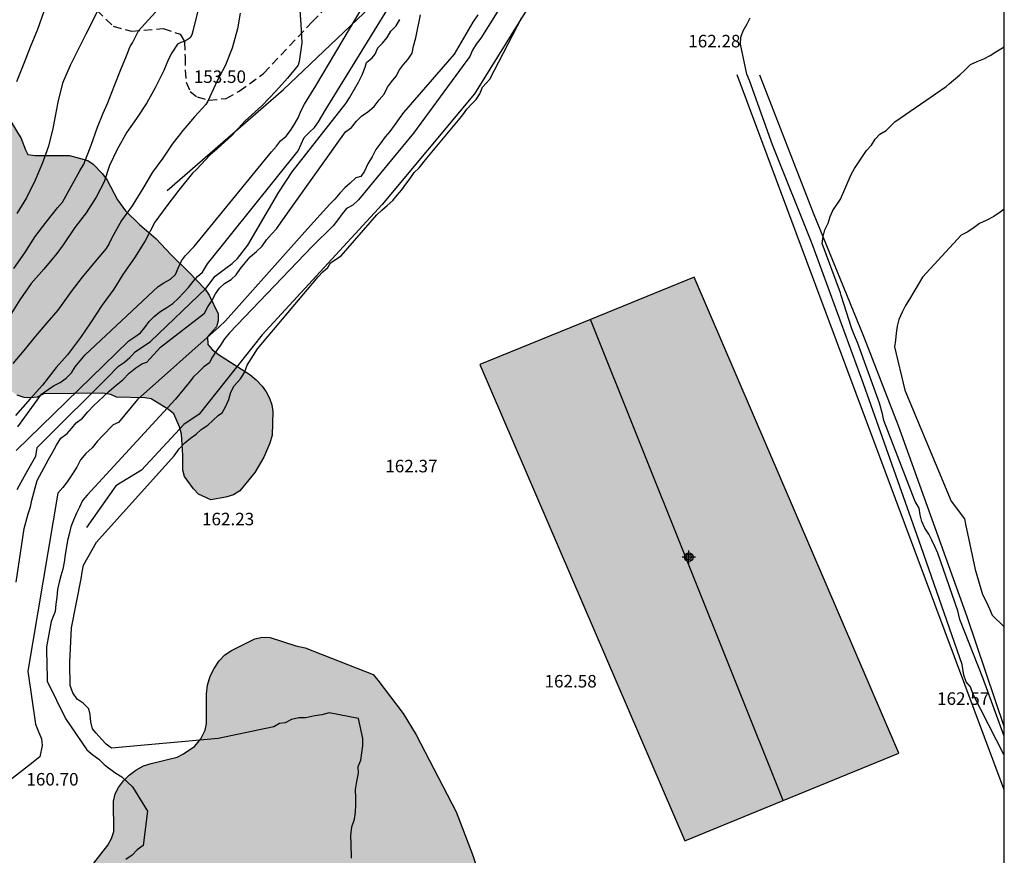
# Model space of a CAD drawing. Units: metres. Extents: x 578194 to 578546, y 4790290 to 4790540.
# Drawn here: x 578485 to 578544, y 4790402 to 4790452 of the extents above; entities that cross this region are included whole.
import ezdxf

# ---------------------------------------------------------------- set-up
doc = ezdxf.new("R2010")
doc.units = ezdxf.units.M
doc.linetypes.add('TRAZOS_NORMALES', pattern=[0.75, 0.5, -0.25])
for name, color, linetype in [('010106', 9, 'Continuous'), ('020101', 3, 'CABEZA_TALUD'), ('020104', 34, 'Continuous'), ('020107', 3, 'Continuous'), ('020308', 9, 'Continuous'), ('060128', 7, 'TRAZOS_NORMALES'), ('070108', 9, 'VALLA'), ('080108', 9, 'Continuous'), ('100106', 63, 'Continuous'), ('990501', 21, 'Continuous'), ('990504', 63, 'Continuous'), ('C_edificios', 5, 'Continuous')]:
    doc.layers.add(name, color=color, linetype=linetype)
doc.layers.add('020105', color=24, linetype='Continuous', lineweight=30)
doc.layers.add('080111', color=7, linetype='Continuous', lineweight=30)
doc.styles.add('ARIAL', font='ARIAL.TTF', dxfattribs={"height": 1})
doc.linetypes.add('CABEZA_TALUD', pattern='A,0.1,[204,DONOSTI.shx,S=0.15,R=0,X=0,Y=0],0,0.2', length=0.3)
doc.linetypes.add('VALLA', pattern='A,1,[200,DONOSTI.shx,S=0.1,R=0,X=0,Y=0],1', length=2)

# ---------------------------------------------------------------- blocks, each defined once
blk = doc.blocks.new('Centroide')
for points in [[(0.402, 0), (-0.402, 0)], [(0, -0.402), (0, 0.402)]]:
    blk.add_lwpolyline(points)
for radius in [0.256, 0.159]:
    blk.add_circle((0, 0), radius)

msp = doc.modelspace()

# ---------------------------------------------------------------- hatches: boundary and pattern name
at = {"layer": '990501'}
msp.add_hatch(color=256, dxfattribs=at).paths.add_polyline_path([(578525.622, 4790436.194), (578519.428, 4790433.663), (578512.802, 4790430.955), (578525.061, 4790402.455), (578530.947, 4790404.86), (578537.881, 4790407.695)])
at = {"layer": '990504'}
for points in [[(578398.893, 4790491.693), (578391.762, 4790503.678), (578391.748, 4790504.095), (578391.58, 4790504.399), (578390.584, 4790505.657), (578383.017, 4790518.374), (578383.901, 4790518.879), (578385.781, 4790520.095), (578386.941, 4790521.319), (578387.245, 4790521.943), (578387.605, 4790523.463), (578387.605, 4790524.647), (578387.429, 4790525.479), (578387.045, 4790526.271), (578386.485, 4790526.887), (578386.149, 4790527.111), (578384.781, 4790527.639), (578383.541, 4790528.047), (578382.669, 4790528.047), (578382.253, 4790527.895), (578381.933, 4790527.679), (578381.653, 4790527.359), (578381.461, 4790526.935), (578381.421, 4790526.447), (578381.469, 4790525.943), (578381.677, 4790525.479), (578382.253, 4790524.735), (578382.485, 4790524.303), (578382.613, 4790523.791), (578382.581, 4790522.663), (578382.429, 4790522.239), (578382.173, 4790521.911), (578381.853, 4790521.639), (578381.501, 4790521.455), (578381.197, 4790521.432), (578369.902, 4790540.415), (578428.416, 4790540.413), (578428.972, 4790539.613), (578429.66, 4790538.477), (578430.508, 4790537.341), (578431.204, 4790536.613), (578432.324, 4790535.077), (578432.788, 4790534.285), (578433.188, 4790533.357), (578433.276, 4790532.957), (578433.3, 4790531.485), (578433.14, 4790530.477), (578432.932, 4790530.021), (578432.684, 4790529.605), (578431.924, 4790528.51), (578431.332, 4790527.798), (578430.876, 4790527.526), (578430.06, 4790527.27), (578426.476, 4790527.27), (578425.524, 4790527.214), (578425.068, 4790527.078), (578424.86, 4790526.678), (578424.86, 4790526.254), (578424.988, 4790525.446), (578426.116, 4790523.95), (578426.324, 4790523.598), (578426.428, 4790523.158), (578426.38, 4790522.718), (578426.236, 4790522.262), (578426.012, 4790521.814), (578425.724, 4790521.478), (578425.508, 4790521.086), (578425.516, 4790520.662), (578425.636, 4790520.206), (578425.876, 4790519.766), (578426.14, 4790518.942), (578426.052, 4790518.454), (578425.804, 4790518.03), (578424.772, 4790516.558), (578424.788, 4790516.102), (578425.172, 4790515.83), (578425.636, 4790515.774), (578426.14, 4790515.782), (578427.06, 4790515.91), (578427.492, 4790516.038), (578428.868, 4790516.31), (578429.755, 4790516.382), (578430.339, 4790516.342), (578431.323, 4790516.158), (578434.251, 4790514.982), (578436.667, 4790513.83), (578436.803, 4790513.566), (578436.891, 4790513.23), (578436.899, 4790512.814), (578436.811, 4790511.934), (578436.811, 4790511.502), (578436.635, 4790510.03), (578436.355, 4790509.15), (578436.283, 4790508.662), (578436.283, 4790508.158), (578436.331, 4790507.614), (578436.451, 4790507.086), (578436.811, 4790506.134), (578437.363, 4790504.438), (578437.475, 4790504.038), (578437.491, 4790503.606), (578437.403, 4790502.166), (578437.195, 4790501.798), (578436.595, 4790500.982), (578435.923, 4790500.302), (578435.467, 4790500.19), (578434.947, 4790500.19), (578433.979, 4790500.366), (578433.451, 4790500.606), (578431.723, 4790501.55), (578431.307, 4790501.606), (578430.899, 4790501.518), (578430.507, 4790501.31), (578430.163, 4790501.062), (578429.843, 4790500.766), (578429.555, 4790500.43), (578429.211, 4790499.646), (578429.211, 4790499.246), (578429.515, 4790498.878), (578430.315, 4790497.75), (578430.739, 4790497.566), (578431.563, 4790497.478), (578435.443, 4790497.47), (578435.851, 4790497.438), (578436.275, 4790497.278), (578436.715, 4790496.998), (578437.651, 4790496.55), (578438.115, 4790496.542), (578438.579, 4790496.662), (578439.547, 4790496.782), (578439.963, 4790496.734), (578440.371, 4790496.574), (578441.075, 4790495.966), (578441.259, 4790495.614), (578441.203, 4790495.15), (578440.931, 4790494.822), (578439.811, 4790493.958), (578439.819, 4790493.51), (578440.091, 4790493.142), (578440.395, 4790492.87), (578441.091, 4790492.382), (578441.715, 4790491.878), (578442.019, 4790491.486), (578442.211, 4790491.134), (578442.259, 4790490.662), (578442.219, 4790489.822), (578441.963, 4790489.462), (578440.619, 4790488.486), (578438.099, 4790487.399), (578437.763, 4790487.135), (578437.163, 4790486.519), (578436.419, 4790485.407), (578435.563, 4790483.775), (578434.851, 4790481.863), (578434.651, 4790481.519), (578434.155, 4790480.919), (578433.755, 4790480.223), (578433.123, 4790479.391), (578432.819, 4790479.135), (578432.523, 4790478.983), (578432.187, 4790478.687), (578431.595, 4790478.047), (578431.403, 4790477.703), (578431.331, 4790477.335), (578431.347, 4790476.951), (578431.515, 4790476.567), (578431.867, 4790476.191), (578432.211, 4790475.959), (578432.611, 4790475.831), (578433.027, 4790475.799), (578434.402, 4790475.567), (578434.738, 4790475.303), (578435.018, 4790474.983), (578435.626, 4790473.823), (578435.458, 4790473.399), (578435.114, 4790473.079), (578434.57, 4790472.479), (578434.458, 4790472.071), (578434.458, 4790471.711), (578434.186, 4790471.415), (578433.434, 4790469.999), (578432.674, 4790468.967), (578432.626, 4790468.607), (578432.626, 4790467.743), (578432.738, 4790466.927), (578433.05, 4790466.623), (578433.41, 4790466.439), (578433.834, 4790466.375), (578434.218, 4790466.223), (578434.57, 4790466.023), (578434.978, 4790465.919), (578435.418, 4790465.919), (578435.818, 4790466.007), (578436.682, 4790466.071), (578437.602, 4790465.967), (578438.498, 4790465.663), (578438.738, 4790465.295), (578438.682, 4790463.943), (578438.93, 4790463.559), (578439.274, 4790463.231), (578440.01, 4790462.711), (578440.426, 4790462.591), (578440.866, 4790462.607), (578441.298, 4790462.695), (578441.722, 4790462.895), (578442.082, 4790463.199), (578443.01, 4790464.295), (578443.306, 4790464.575), (578443.658, 4790464.823), (578444.018, 4790464.999), (578444.418, 4790465.135), (578444.882, 4790465.199), (578445.37, 4790465.191), (578445.842, 4790465.103), (578446.298, 4790464.911), (578447.17, 4790464.703), (578447.626, 4790464.863), (578448.922, 4790465.999), (578449.282, 4790466.223), (578449.69, 4790466.375), (578450.13, 4790466.439), (578451.874, 4790466.407), (578452.282, 4790466.487), (578452.682, 4790466.655), (578453.474, 4790467.071), (578453.794, 4790467.391), (578454.002, 4790467.767), (578454.114, 4790468.151), (578454.178, 4790468.647), (578454.53, 4790470.031), (578454.77, 4790470.367), (578455.698, 4790471.447), (578456.426, 4790472.207), (578456.658, 4790472.615), (578456.81, 4790473.031), (578456.874, 4790473.487), (578456.81, 4790474.791), (578456.49, 4790476.022), (578456.258, 4790476.35), (578455.97, 4790476.622), (578455.218, 4790477.078), (578454.818, 4790477.134), (578454.362, 4790477.087), (578453.914, 4790476.983), (578453.098, 4790476.695), (578452.698, 4790476.647), (578452.298, 4790476.647), (578451.498, 4790476.831), (578451.138, 4790477.183), (578450.954, 4790477.559), (578450.882, 4790477.991), (578450.882, 4790478.447), (578450.962, 4790479.335), (578451.322, 4790480.182), (578452.618, 4790482.558), (578452.922, 4790482.91), (578453.09, 4790483.302), (578453.114, 4790483.75), (578453.226, 4790484.142), (578453.418, 4790484.55), (578453.65, 4790484.918), (578454.474, 4790485.894), (578455.154, 4790488.534), (578455.722, 4790489.83), (578456.274, 4790490.542), (578456.698, 4790490.774), (578457.162, 4790490.918), (578457.602, 4790490.934), (578458.442, 4790490.782), (578458.762, 4790490.43), (578459.018, 4790489.99), (578459.138, 4790489.47), (578459.154, 4790489.062), (578459.106, 4790488.086), (578458.65, 4790486.342), (578458.602, 4790485.414), (578458.746, 4790484.974), (578458.97, 4790484.574), (578459.682, 4790483.55), (578459.698, 4790481.79), (578459.762, 4790481.358), (578460.01, 4790481.038), (578460.25, 4790480.998), (578460.61, 4790481.006), (578460.962, 4790481.102), (578461.346, 4790481.286), (578462.658, 4790482.014), (578463.058, 4790482.198), (578463.474, 4790482.318), (578463.898, 4790482.326), (578464.314, 4790482.302), (578464.626, 4790482.142), (578465.322, 4790481.71), (578465.642, 4790481.414), (578466.202, 4790480.758), (578466.73, 4790479.894), (578466.906, 4790479.542), (578467.538, 4790477.926), (578467.538, 4790476.102), (578467.65, 4790474.822), (578467.946, 4790474.518), (578468.329, 4790474.51), (578468.705, 4790474.326), (578469.513, 4790474.278), (578470.385, 4790474.158), (578470.577, 4790473.918), (578470.681, 4790473.11), (578471.385, 4790471.934), (578471.521, 4790471.438), (578471.537, 4790469.438), (578471.585, 4790468.614), (578472.057, 4790467.014), (578472.337, 4790465.678), (578472.801, 4790464.982), (578473.425, 4790464.398), (578474.249, 4790464.374), (578474.697, 4790464.254), (578475.081, 4790464.006), (578475.169, 4790463.55), (578475.121, 4790462.758), (578474.969, 4790462.382), (578474.137, 4790461.263), (578473.249, 4790460.263), (578472.873, 4790459.983), (578472.065, 4790459.551), (578471.673, 4790459.423), (578471.329, 4790459.135), (578470.609, 4790458.695), (578469.521, 4790457.943), (578469.297, 4790457.551), (578468.401, 4790456.511), (578468.153, 4790456.127), (578467.305, 4790455.063), (578467.041, 4790454.647), (578466.985, 4790454.215), (578467.001, 4790453.759), (578467.049, 4790453.351), (578467.233, 4790452.951), (578467.809, 4790452.231), (578468.113, 4790451.943), (578468.577, 4790451.823), (578469.097, 4790451.823), (578469.513, 4790451.887), (578473.225, 4790453.111), (578473.689, 4790453.199), (578474.601, 4790453.279), (578475.921, 4790453.287), (578476.129, 4790452.879), (578476.153, 4790452.423), (578476.529, 4790451.055), (578476.537, 4790450.495), (578476.449, 4790449.639), (578476.313, 4790449.231), (578476.121, 4790448.855), (578475.881, 4790448.527), (578475.489, 4790448.207), (578475.073, 4790448.007), (578474.569, 4790447.879), (578472.257, 4790447.767), (578471.897, 4790447.575), (578471.529, 4790447.295), (578470.833, 4790446.623), (578470.545, 4790446.255), (578470.337, 4790445.871), (578470.233, 4790445.479), (578470.257, 4790444.311), (578470.457, 4790443.047), (578470.657, 4790442.551), (578471.545, 4790441.111), (578471.953, 4790441.055), (578472.353, 4790440.935), (578472.793, 4790440.959), (578473.193, 4790441.047), (578473.625, 4790441.295), (578473.921, 4790441.687), (578475.025, 4790444.039), (578475.769, 4790445.239), (578476.121, 4790445.407), (578477.033, 4790445.399), (578477.521, 4790445.335), (578478.009, 4790445.199), (578478.417, 4790445.031), (578478.849, 4790444.983), (578479.329, 4790445.063), (578479.777, 4790445.271), (578481.369, 4790446.191), (578482.161, 4790446.559), (578482.544, 4790446.631), (578482.928, 4790446.631), (578483.344, 4790446.559), (578483.72, 4790446.407), (578484.048, 4790446.183), (578484.728, 4790445.519), (578485.344, 4790444.495), (578485.6, 4790443.807), (578485.744, 4790443.527), (578486.168, 4790443.479), (578488.24, 4790443.479), (578489.336, 4790443.175), (578489.656, 4790442.959), (578490.224, 4790442.383), (578490.488, 4790442.007), (578491.12, 4790440.823), (578491.6, 4790440.159), (578492.424, 4790439.351), (578493.408, 4790438.511), (578494.32, 4790437.527), (578495.408, 4790436.471), (578496.36, 4790435.463), (578496.6, 4790435.111), (578497.136, 4790433.999), (578497.136, 4790433.583), (578497.048, 4790433.215), (578496.496, 4790432.615), (578496.528, 4790432.167), (578496.808, 4790431.847), (578497.16, 4790431.567), (578499.032, 4790430.367), (578499.408, 4790430.055), (578499.768, 4790429.663), (578500.008, 4790429.319), (578500.208, 4790428.943), (578500.352, 4790428.551), (578500.408, 4790428.151), (578500.368, 4790426.735), (578500.24, 4790426.263), (578499.864, 4790425.407), (578499.336, 4790424.495), (578498.432, 4790423.399), (578498.056, 4790423.159), (578497.6, 4790423.023), (578496.704, 4790422.871), (578495.952, 4790423.207), (578495.656, 4790423.519), (578495.128, 4790424.255), (578495.032, 4790424.631), (578495.024, 4790425.527), (578494.952, 4790426.799), (578494.832, 4790427.231), (578494.488, 4790428.015), (578494.176, 4790428.279), (578493.136, 4790428.903), (578492.752, 4790428.975), (578491.064, 4790429.015), (578490.712, 4790429.167), (578490.24, 4790429.247), (578486.712, 4790429.199), (578486.312, 4790429.007), (578485.904, 4790428.959), (578485.528, 4790428.983), (578485.104, 4790429.119), (578484.448, 4790429.623), (578484.208, 4790430.007), (578483.816, 4790430.151), (578483.344, 4790430.175), (578482.488, 4790430.015), (578482.176, 4790429.679), (578482.096, 4790429.167), (578482.096, 4790428.727), (578482.296, 4790426.831), (578482.128, 4790425.967), (578481.152, 4790424.231), (578480.824, 4790423.831), (578480.104, 4790423.151), (578479.72, 4790422.919), (578479.32, 4790422.768), (578478.872, 4790422.68), (578478.344, 4790422.68), (578477.328, 4790422.832), (578476.872, 4790423.064), (578474.536, 4790424.544), (578474.064, 4790424.56), (578473.216, 4790424.264), (578473.056, 4790423.856), (578473.144, 4790423.408), (578474.12, 4790422.64), (578474.544, 4790422.424), (578475.72, 4790421.64), (578475.72, 4790421.192), (578475.48, 4790420.752), (578475.152, 4790420.432), (578474.76, 4790420.136), (578473.632, 4790419.384), (578473.232, 4790419.248), (578472.008, 4790418.984), (578471.096, 4790418.888), (578470.712, 4790418.752), (578470.24, 4790418.72), (578469.36, 4790418.664), (578468.424, 4790418.928), (578468.08, 4790419.216), (578467.152, 4790420.128), (578466.936, 4790420.48), (578466.912, 4790421.8), (578466.624, 4790422.12), (578466.408, 4790422.528), (578466.28, 4790422.976), (578466.216, 4790423.44), (578466.208, 4790423.92), (578466.12, 4790424.304), (578465.872, 4790424.624), (578464.849, 4790425.48), (578464.609, 4790425.864), (578464.801, 4790426.224), (578465.881, 4790427.192), (578466.497, 4790427.88), (578466.681, 4790428.312), (578466.753, 4790429.184), (578466.577, 4790430.2), (578466.297, 4790430.68), (578465.969, 4790431.096), (578465.553, 4790431.464), (578465.129, 4790431.688), (578464.633, 4790431.76), (578464.129, 4790431.76), (578463.601, 4790431.704), (578463.073, 4790431.576), (578462.097, 4790431.256), (578461.593, 4790431.144), (578461.105, 4790431.128), (578459.625, 4790431.192), (578459.153, 4790431.352), (578458.753, 4790431.584), (578458.457, 4790431.88), (578458.241, 4790432.352), (578458.249, 4790433.32), (578458.425, 4790433.768), (578458.705, 4790434.136), (578459.385, 4790434.88), (578459.825, 4790435.168), (578460.337, 4790435.368), (578460.881, 4790435.432), (578461.433, 4790435.432), (578462.001, 4790435.376), (578462.569, 4790435.24), (578464.081, 4790434.735), (578464.513, 4790434.711), (578465.353, 4790434.799), (578466.097, 4790435.159), (578466.393, 4790435.439), (578466.609, 4790435.799), (578466.681, 4790436.191), (578466.673, 4790436.591), (578466.569, 4790436.967), (578466.065, 4790437.839), (578465.265, 4790439.471), (578465.057, 4790439.671), (578464.409, 4790440.039), (578464.161, 4790440.343), (578464.097, 4790440.727), (578464.097, 4790441.199), (578464.017, 4790441.991), (578463.865, 4790442.343), (578463.401, 4790443.111), (578463.233, 4790443.479), (578462.993, 4790443.815), (578462.993, 4790444.631), (578462.945, 4790444.975), (578462.201, 4790446.471), (578461.961, 4790447.367), (578461.825, 4790447.663), (578461.649, 4790447.943), (578461.369, 4790448.263), (578460.737, 4790448.799), (578460.409, 4790449.143), (578459.953, 4790449.847), (578459.809, 4790450.247), (578459.769, 4790450.647), (578459.769, 4790452.287), (578459.633, 4790452.735), (578459.393, 4790453.127), (578459.249, 4790453.559), (578459.273, 4790456.695), (578459.193, 4790457.087), (578458.873, 4790457.911), (578458.361, 4790458.671), (578457.617, 4790459.263), (578457.209, 4790459.495), (578456.778, 4790459.607), (578456.29, 4790459.607), (578455.314, 4790459.527), (578453.674, 4790458.943), (578453.234, 4790458.695), (578452.858, 4790458.367), (578452.562, 4790457.943), (578452.37, 4790457.471), (578452.314, 4790457.071), (578452.362, 4790456.167), (578452.522, 4790455.743), (578452.794, 4790455.383), (578453.13, 4790455.095), (578453.473, 4790454.855), (578455.513, 4790453.695), (578456.289, 4790453.087), (578456.593, 4790452.751), (578456.777, 4790452.407), (578456.801, 4790451.903), (578456.769, 4790451.511), (578456.593, 4790451.103), (578456.113, 4790450.351), (578455.505, 4790449.735), (578455.337, 4790449.279), (578455.345, 4790448.855), (578455.521, 4790448.439), (578456.425, 4790447.407), (578457.305, 4790446.615), (578457.641, 4790446.447), (578458.121, 4790446.335), (578459.385, 4790446.135), (578460.209, 4790445.895), (578460.617, 4790445.623), (578460.865, 4790445.247), (578460.977, 4790444.879), (578461.025, 4790444.455), (578461.033, 4790443.951), (578460.969, 4790442.943), (578460.809, 4790442.551), (578460.545, 4790442.191), (578460.225, 4790441.927), (578459.817, 4790441.759), (578459.353, 4790441.647), (578458.817, 4790441.583), (578458.321, 4790441.583), (578457.889, 4790441.671), (578457.521, 4790441.879), (578457.177, 4790442.175), (578456.953, 4790442.535), (578456.529, 4790443.711), (578456.273, 4790444.079), (578455.649, 4790444.775), (578454.577, 4790446.239), (578453.833, 4790446.967), (578452.913, 4790447.783), (578451.849, 4790448.487), (578449.657, 4790449.439), (578448.714, 4790449.807), (578447.762, 4790449.983), (578445.866, 4790449.975), (578445.418, 4790449.863), (578445.226, 4790449.487), (578445.21, 4790448.624), (578445.274, 4790448.16), (578445.562, 4790447.736), (578445.954, 4790447.44), (578446.418, 4790447.168), (578447.721, 4790446.56), (578450.889, 4790445.351), (578451.945, 4790444.759), (578452.705, 4790444.047), (578453.489, 4790442.743), (578453.889, 4790441.432), (578454.161, 4790440.728), (578454.249, 4790440.336), (578454.249, 4790438.592), (578454.465, 4790437.888), (578454.465, 4790437.528), (578454.385, 4790437.136), (578454.169, 4790436.808), (578453.785, 4790436.568), (578453.353, 4790436.544), (578452.057, 4790436.648), (578451.225, 4790437.032), (578450.121, 4790437.76), (578449.801, 4790438.128), (578448.945, 4790439.408), (578448.665, 4790439.76), (578447.121, 4790441.104), (578444.873, 4790443.44), (578444.114, 4790443.872), (578443.722, 4790444.048), (578442.842, 4790444.296), (578441.09, 4790444.304), (578440.634, 4790444.392), (578440.202, 4790444.576), (578439.81, 4790444.8), (578439.538, 4790445.112), (578439.146, 4790445.928), (578439.05, 4790446.344), (578439.05, 4790446.752), (578439.266, 4790447.936), (578439.314, 4790449.424), (578439.426, 4790449.952), (578439.482, 4790450.488), (578439.386, 4790451.896), (578439.114, 4790452.24), (578438.77, 4790452.456), (578437.978, 4790452.824), (578437.602, 4790452.944), (578437.162, 4790452.96), (578436.362, 4790452.832), (578434.642, 4790451.888), (578434.362, 4790451.8), (578434.01, 4790451.752), (578433.258, 4790451.744), (578432.826, 4790451.784), (578431.994, 4790452.104), (578431.594, 4790452.176), (578431.154, 4790452.136), (578429.578, 4790451.64), (578429.066, 4790451.64), (578428.53, 4790451.696), (578428.034, 4790451.856), (578427.618, 4790452.128), (578427.306, 4790452.424), (578427.018, 4790452.8), (578426.762, 4790453.248), (578426.562, 4790453.776), (578426.33, 4790454.744), (578426.234, 4790456.024), (578426.186, 4790457.472), (578425.994, 4790458.552), (578425.498, 4790459.96), (578425.202, 4790460.36), (578424.858, 4790460.632), (578424.474, 4790460.752), (578421.347, 4790460.744), (578419.939, 4790460.84), (578418.571, 4790461.36), (578418.091, 4790461.64), (578417.747, 4790462.016), (578417.659, 4790462.48), (578417.747, 4790464.072), (578417.891, 4790464.44), (578418.187, 4790464.952), (578418.531, 4790465.368), (578418.883, 4790465.696), (578419.931, 4790466.568), (578421.659, 4790467.359), (578421.899, 4790467.591), (578422.443, 4790468.263), (578422.643, 4790468.631), (578422.771, 4790468.975), (578422.867, 4790470.663), (578422.891, 4790471.903), (578423.091, 4790473.143), (578423.091, 4790473.543), (578422.843, 4790474.335), (578422.523, 4790474.575), (578422.139, 4790474.767), (578421.667, 4790474.951), (578421.275, 4790475.047), (578419.603, 4790475.071), (578418.203, 4790475.287), (578416.843, 4790475.663), (578415.491, 4790476.263), (578414.611, 4790476.527), (578412.827, 4790476.959), (578411.931, 4790476.975), (578411.507, 4790476.775), (578411.203, 4790476.495), (578411.339, 4790476.159), (578412.067, 4790475.719), (578413.603, 4790474.967), (578413.979, 4790474.647), (578414.603, 4790474.047), (578414.691, 4790473.703), (578414.579, 4790473.311), (578414.275, 4790473.007), (578413.835, 4790472.751), (578413.435, 4790472.704), (578411.643, 4790472.728), (578410.883, 4790472.416), (578410.475, 4790472.44), (578410.318, 4790472.494), (578406.347, 4790479.166), (578406.315, 4790480.567), (578406.027, 4790480.943), (578404.811, 4790482.175), (578404.418, 4790482.409), (578402.354, 4790485.876), (578402.34, 4790488.495), (578402.628, 4790489.415), (578402.804, 4790489.807), (578403.172, 4790490.335), (578403.684, 4790490.823), (578403.964, 4790491.159), (578405.18, 4790492.135), (578406.116, 4790493.055), (578406.852, 4790493.623), (578407.884, 4790494.223), (578409.18, 4790494.903), (578409.492, 4790495.151), (578409.732, 4790495.447), (578410.22, 4790496.279), (578410.58, 4790497.127), (578410.588, 4790497.919), (578410.348, 4790499.143), (578409.276, 4790500.575), (578408.748, 4790501.447), (578408.06, 4790502.623), (578407.116, 4790504.551), (578406.716, 4790504.807), (578405.516, 4790505.439), (578405.036, 4790505.567), (578403.756, 4790505.535), (578403.3, 4790505.431), (578401.828, 4790504.943), (578400.908, 4790504.551), (578400.548, 4790504.351), (578400.22, 4790504.095), (578399.62, 4790503.503), (578399.412, 4790503.151), (578399.348, 4790502.791), (578399.348, 4790502.463), (578399.412, 4790502.111), (578399.572, 4790501.815), (578400.012, 4790501.207), (578400.404, 4790501.015), (578400.82, 4790500.735), (578401.836, 4790499.191), (578401.86, 4790498.751), (578401.804, 4790498.239), (578401.644, 4790497.759), (578401.38, 4790497.343), (578401.052, 4790497.015), (578400.684, 4790496.743), (578400.308, 4790496.559), (578399.916, 4790496.479), (578399.396, 4790496.447), (578398.964, 4790496.279), (578398.116, 4790495.399), (578398.044, 4790495.007), (578398.044, 4790494.591), (578398.108, 4790494.183), (578398.396, 4790493.863), (578398.62, 4790493.527), (578398.788, 4790493.151), (578398.98, 4790492.287)], [(578496.311, 4790354.572), (578493.677, 4790355.015), (578492.555, 4790355.129), (578491.411, 4790355.197), (578489.735, 4790355.197), (578489.315, 4790355.149), (578488.889, 4790354.981), (578488.473, 4790354.655), (578488.229, 4790354.301), (578487.687, 4790353.265), (578487.103, 4790352.339), (578486.569, 4790351.583), (578486.381, 4790351.439), (578485.975, 4790351.283), (578485.759, 4790351.269), (578485.119, 4790351.329), (578484.749, 4790351.535), (578483.033, 4790353.061), (578482.162, 4790354.185), (578481.334, 4790355.059), (578480.06, 4790356.073), (578479.152, 4790357.305), (578477.306, 4790359.517), (578477.012, 4790360.119), (578476.97, 4790360.327), (578476.988, 4790360.811), (578477.114, 4790360.971), (578477.362, 4790361.089), (578477.766, 4790361.163), (578482.784, 4790361.183), (578483.788, 4790361.289), (578484.952, 4790361.533), (578486.316, 4790361.689), (578486.802, 4790361.831), (578487.262, 4790362.063), (578487.578, 4790362.399), (578488.072, 4790363.403), (578488.166, 4790363.919), (578488.166, 4790366.475), (578488.002, 4790367.423), (578487.578, 4790367.737), (578486.61, 4790368.161), (578485.534, 4790368.695), (578485.238, 4790369.063), (578485.182, 4790369.289), (578485.188, 4790369.515), (578485.254, 4790370.621), (578485.714, 4790372.633), (578486.014, 4790373.723), (578486.732, 4790375.961), (578486.862, 4790376.163), (578487.304, 4790376.669), (578488.32, 4790377.249), (578488.57, 4790377.247), (578488.778, 4790377.159), (578488.956, 4790376.971), (578489.586, 4790375.829), (578489.86, 4790374.709), (578490.654, 4790372.689), (578490.924, 4790372.231), (578491.068, 4790372.065), (578491.742, 4790371.519), (578492.176, 4790371.319), (578492.73, 4790371.309), (578493.43, 4790371.533), (578493.84, 4790371.787), (578494.008, 4790371.951), (578495.364, 4790374.101), (578496.726, 4790376.006), (578497.19, 4790376.78), (578499.056, 4790378.534), (578500.062, 4790379.114), (578501.174, 4790379.446), (578501.636, 4790379.48), (578502.109, 4790379.418), (578503.273, 4790379.078), (578503.467, 4790378.944), (578503.961, 4790378.34), (578504.695, 4790377.578), (578505.383, 4790376.328), (578505.847, 4790375.236), (578506.815, 4790373.658), (578507.511, 4790372.702), (578508.247, 4790371.864), (578509.119, 4790371.082), (578510.931, 4790369.618), (578511.757, 4790368.812), (578512.631, 4790368.118), (578513.285, 4790367.718), (578514.893, 4790367.69), (578515.299, 4790367.722), (578515.921, 4790367.944), (578516.931, 4790368.596), (578517.597, 4790370.358), (578517.655, 4790370.594), (578517.821, 4790371.552), (578517.779, 4790372.714), (578517.503, 4790374.886), (578517.367, 4790377.304), (578517.241, 4790378.526), (578516.803, 4790381.872), (578516.329, 4790386.22), (578516.173, 4790386.88), (578515.662, 4790387.088), (578515.806, 4790388.056), (578515.814, 4790388.504), (578515.59, 4790388.872), (578515.574, 4790391.184), (578515.47, 4790391.72), (578515.278, 4790392.264), (578514.798, 4790393.136), (578514.558, 4790393.464), (578513.574, 4790394.568), (578512.999, 4790395.408), (578512.743, 4790395.896), (578512.559, 4790396.384), (578512.503, 4790396.84), (578512.503, 4790397.256), (578512.895, 4790399.095), (578512.935, 4790399.591), (578512.703, 4790400.583), (578512.351, 4790401.623), (578511.375, 4790404.191), (578508.991, 4790408.791), (578508.207, 4790410.071), (578506.703, 4790412.071), (578506.407, 4790412.415), (578502.343, 4790414.007), (578501.783, 4790414.127), (578500.247, 4790414.623), (578499.791, 4790414.647), (578499.335, 4790414.535), (578497.935, 4790413.847), (578497.535, 4790413.575), (578497.207, 4790413.215), (578496.903, 4790412.759), (578496.663, 4790412.303), (578496.503, 4790411.775), (578496.439, 4790411.239), (578496.431, 4790409.472), (578496.351, 4790409.064), (578496.111, 4790408.56), (578495.735, 4790408.12), (578495.063, 4790407.648), (578494.687, 4790407.464), (578493.127, 4790407.08), (578492.663, 4790406.928), (578492.207, 4790406.68), (578491.807, 4790406.384), (578491.471, 4790406.048), (578491.175, 4790405.648), (578490.975, 4790405.256), (578490.879, 4790404.816), (578490.903, 4790403.016), (578490.759, 4790402.584), (578490.527, 4790402.184), (578489.695, 4790401.112), (578489.351, 4790400.752), (578488.999, 4790400.52), (578487.199, 4790399.888), (578486.727, 4790399.688), (578486.231, 4790399.56), (578482.719, 4790399.496), (578481.544, 4790399.568), (578479.608, 4790399.608), (578479.2, 4790399.704), (578478.832, 4790399.928), (578477.984, 4790400.856), (578477.728, 4790401.248), (578477.648, 4790401.672), (578477.672, 4790402.104), (578478.072, 4790402.912), (578479.04, 4790404.472), (578479.64, 4790405.832), (578479.832, 4790406.184), (578479.896, 4790407.504), (578479.832, 4790407.912), (578479.712, 4790408.328), (578479.52, 4790408.76), (578479.032, 4790409.528), (578478.4, 4790410.032), (578478.072, 4790410.224), (578476.248, 4790410.792), (578475.744, 4790410.992), (578475.312, 4790411.288), (578474.928, 4790411.656), (578474.608, 4790412.032), (578474.496, 4790412.512), (578474.496, 4790412.936), (578474.392, 4790413.352), (578473.712, 4790414.504), (578473.4, 4790414.928), (578473.024, 4790415.24), (578472.56, 4790415.28), (578471.6, 4790415.144), (578469.72, 4790414.392), (578469.232, 4790414.352), (578467.928, 4790414.896), (578467.432, 4790415.168), (578466.504, 4790415.336), (578466.08, 4790415.336), (578465.672, 4790415.28), (578464.792, 4790414.976), (578463.928, 4790414.472), (578462.92, 4790413.64), (578460.992, 4790411.88), (578460.656, 4790411.664), (578460.232, 4790411.64), (578459.848, 4790410.952), (578459.56, 4790410.216), (578459.336, 4790409.824), (578458.696, 4790409.312), (578457.456, 4790408.72), (578456.424, 4790408.4), (578455.864, 4790408.304), (578455.304, 4790408.272), (578454.76, 4790408.296), (578454.304, 4790408.464), (578453.169, 4790409.296), (578452.785, 4790409.624), (578452.425, 4790409.84), (578451.937, 4790409.896), (578451.433, 4790409.864), (578449.745, 4790409.081), (578449.295, 4790409.048), (578450.446, 4790407.193), (578484.975, 4790345.518)]]:
    msp.add_hatch(color=256, dxfattribs=at).paths.add_polyline_path(points)

# ---------------------------------------------------------------- linework, layer by layer
at = {"layer": '010106', "flags": 128}
msp.add_lwpolyline([(578194.188, 4790290.425), (578544.178, 4790290.418), (578544.184, 4790540.411), (578194.194, 4790540.418)], close=True, dxfattribs=at)
at = {"layer": '020101'}
for points in [[(578531.963, 4790472.133, 161.015), (578527.653, 4790468.183, 161.405), (578521.833, 4790460.934, 161.795), (578516.053, 4790452.934, 161.985), (578512.473, 4790447.164, 161.985), (578506.943, 4790440.544, 162.065), (578499.773, 4790432.735, 161.755), (578496.003, 4790427.985, 161.555), (578495.083, 4790427.375, 161.555), (578492.543, 4790424.645, 161.485), (578491.013, 4790423.705, 161.445), (578489.263, 4790421.215, 161.245)], [(578529.532, 4790448.304, 163.195), (578532.752, 4790440.034, 163.975), (578535.762, 4790432.654, 164.755), (578537.832, 4790427.304, 165.045), (578541.941, 4790415.874, 164.895), (578544.181, 4790409.257, 164.477)]]:
    msp.add_polyline3d(points, dxfattribs=at)
at = {"layer": '020104', "flags": 128}
for points, elevation in [([(578485.043, 4790425.815), (578491.793, 4790432.375), (578492.143, 4790432.615), (578492.483, 4790432.855), (578492.743, 4790433.175), (578493.013, 4790433.535), (578493.313, 4790433.845), (578493.653, 4790434.125), (578494.073, 4790434.375), (578494.423, 4790434.615), (578494.763, 4790434.935), (578495.063, 4790435.245), (578495.373, 4790435.565), (578495.633, 4790435.925), (578495.893, 4790436.235), (578496.203, 4790436.485), (578496.503, 4790436.995), (578501.933, 4790443.754), (578502.113, 4790444.154), (578502.293, 4790444.544), (578502.603, 4790444.864), (578502.903, 4790445.144), (578503.133, 4790445.494), (578503.543, 4790446.164), (578508.283, 4790453.884)], 157), ([(578515.253, 4790454.324), (578512.853, 4790450.494), (578512.583, 4790450.144), (578512.353, 4790449.784), (578512.203, 4790449.404), (578511.793, 4790448.864), (578508.823, 4790444.814), (578505.543, 4790440.814), (578505.203, 4790440.494), (578504.823, 4790440.294), (578504.553, 4790439.974), (578504.293, 4790439.614), (578504.023, 4790439.265), (578502.773, 4790438.035), (578497.813, 4790432.865), (578497.513, 4790432.505), (578497.283, 4790432.115), (578497.023, 4790431.765), (578496.763, 4790431.365), (578496.613, 4790431.055), (578496.273, 4790430.815), (578495.963, 4790430.495), (578495.663, 4790430.215), (578495.403, 4790429.895), (578494.573, 4790428.865), (578489.293, 4790423.135), (578489.023, 4790422.815), (578488.843, 4790422.425), (578488.653, 4790422.065), (578488.473, 4790421.635), (578488.323, 4790421.245), (578488.223, 4790420.815), (578488.113, 4790420.425), (578487.973, 4790419.565), (578487.913, 4790419.135), (578487.843, 4790418.715), (578487.733, 4790418.315), (578487.623, 4790417.925), (578487.523, 4790417.495), (578487.493, 4790417.035), (578487.423, 4790416.606), (578487.393, 4790416.176), (578487.143, 4790415.586), (578486.863, 4790414.066), (578486.873, 4790413.646), (578486.883, 4790413.216), (578486.913, 4790412.016), (578487.993, 4790409.766), (578489.282, 4790407.896), (578489.642, 4790407.596), (578489.992, 4790407.336), (578490.312, 4790407.026), (578490.662, 4790406.766), (578491.022, 4790406.506), (578491.372, 4790406.276), (578492.012, 4790405.676), (578492.902, 4790404.216), (578492.652, 4790402.166), (578492.282, 4790401.906), (578491.982, 4790401.586), (578491.612, 4790401.326)], 161), ([(578485.143, 4790427.225), (578486.563, 4790429.185), (578486.963, 4790429.465), (578487.293, 4790429.695), (578487.693, 4790429.895), (578488.033, 4790430.145), (578488.363, 4790430.465), (578488.573, 4790430.815), (578489.183, 4790431.545), (578493.553, 4790435.625), (578493.893, 4790435.845), (578494.293, 4790436.075), (578494.593, 4790436.355), (578494.743, 4790436.735), (578494.943, 4790437.175), (578495.183, 4790437.495), (578495.703, 4790438.035), (578500.323, 4790443.704), (578500.633, 4790444.024), (578500.873, 4790444.344), (578501.203, 4790444.624), (578501.473, 4790444.974), (578501.713, 4790445.354), (578501.923, 4790445.734), (578502.103, 4790446.174), (578502.303, 4790446.544), (578502.993, 4790447.654), (578506.583, 4790453.704)], 156), ([(578484.905, 4790436.706), (578485.573, 4790437.654), (578486.191, 4790438.618), (578486.849, 4790439.48), (578487.529, 4790440.334), (578487.817, 4790440.686), (578488.851, 4790442.566), (578488.981, 4790442.752), (578489.093, 4790442.964), (578489.543, 4790444.086), (578489.923, 4790445.166), (578490.265, 4790446.014), (578490.513, 4790446.592), (578490.941, 4790447.66), (578491.313, 4790448.626), (578491.651, 4790449.443), (578491.739, 4790449.647), (578491.807, 4790449.855), (578491.891, 4790450.047), (578492.017, 4790450.215), (578492.363, 4790450.945), (578493.981, 4790452.715)], 152), ([(578495.911, 4790452.053), (578495.629, 4790450.911), (578495.567, 4790450.697), (578495.459, 4790450.513), (578495.293, 4790450.391), (578495.099, 4790450.293), (578494.907, 4790450.233), (578494.703, 4790450.143), (578494.371, 4790449.629), (578494.159, 4790449.237), (578493.887, 4790448.563), (578493.361, 4790447.526), (578492.861, 4790446.634), (578492.253, 4790445.696), (578491.679, 4790444.868), (578491.087, 4790443.842), (578490.641, 4790442.882), (578490.319, 4790441.894), (578489.843, 4790440.972), (578489.231, 4790440.048), (578488.553, 4790439.166), (578487.853, 4790438.132), (578487.489, 4790437.61), (578486.715, 4790436.67), (578485.957, 4790435.808), (578485.275, 4790434.838), (578484.673, 4790433.88)], 153), ([(578489.921, 4790452.117), (578489.225, 4790450.747), (578488.759, 4790449.826), (578488.291, 4790448.872), (578487.813, 4790447.798), (578487.543, 4790446.674), (578487.315, 4790445.504), (578487.243, 4790445.094), (578486.987, 4790444.042), (578486.623, 4790443.034), (578486.179, 4790442.004), (578485.659, 4790440.948), (578485.089, 4790440.01)], 151), ([(578498.451, 4790451.997), (578498.293, 4790451.061), (578497.983, 4790449.893), (578497.563, 4790448.835), (578497.069, 4790447.937), (578496.647, 4790446.977), (578496.527, 4790446.735), (578496.391, 4790446.525), (578495.715, 4790445.782), (578495.029, 4790444.976), (578494.377, 4790444.16), (578493.829, 4790443.31), (578493.205, 4790442.472), (578492.625, 4790441.49), (578491.993, 4790440.464), (578491.357, 4790439.574), (578490.751, 4790438.506), (578490.615, 4790438.198), (578490.445, 4790437.916), (578489.783, 4790437.138), (578488.991, 4790436.182), (578488.341, 4790435.328), (578487.545, 4790434.218), (578486.877, 4790433.462), (578486.215, 4790432.656), (578485.515, 4790431.806), (578484.857, 4790431.022)], 154), ([(578485.043, 4790417.926), (578485.533, 4790421.155), (578485.653, 4790421.585), (578485.763, 4790422.025), (578485.913, 4790422.435), (578485.993, 4790422.835), (578486.303, 4790424.025), (578486.993, 4790425.285), (578487.233, 4790425.695), (578487.463, 4790426.135), (578487.733, 4790426.545), (578488.103, 4790426.835), (578488.373, 4790427.155), (578488.643, 4790427.465), (578489.013, 4790427.755), (578489.343, 4790428.135), (578489.673, 4790428.485), (578489.983, 4790428.775), (578490.283, 4790429.055), (578490.623, 4790429.375), (578491.043, 4790429.725), (578491.443, 4790430.045), (578491.803, 4790430.435), (578492.203, 4790430.755), (578492.563, 4790431.005), (578492.873, 4790431.105), (578493.693, 4790431.995), (578496.313, 4790434.045), (578496.523, 4790434.425), (578496.763, 4790434.775), (578496.973, 4790435.185), (578497.213, 4790435.525), (578497.513, 4790435.815), (578497.913, 4790436.045), (578498.213, 4790436.325), (578498.483, 4790436.705), (578498.763, 4790437.055), (578499.063, 4790437.405), (578499.423, 4790437.725), (578499.763, 4790438.045), (578500.033, 4790438.425), (578500.333, 4790438.765), (578500.633, 4790439.085), (578501.383, 4790440.165), (578504.753, 4790444.894), (578505.123, 4790445.154), (578505.423, 4790445.534), (578505.723, 4790445.824), (578506.093, 4790446.084), (578506.483, 4790446.404), (578506.783, 4790446.814), (578507.063, 4790447.154), (578507.263, 4790447.564), (578507.503, 4790447.884), (578507.783, 4790448.234), (578507.983, 4790448.604), (578508.223, 4790448.924), (578508.503, 4790449.244), (578508.743, 4790449.594), (578508.823, 4790450.024), (578508.963, 4790450.524), (578509.243, 4790451.904)], 159), ([(578485.103, 4790423.485), (578485.343, 4790423.915), (578485.743, 4790424.635), (578486.223, 4790425.475), (578486.303, 4790425.985), (578486.803, 4790426.485), (578490.473, 4790430.155), (578491.173, 4790430.855), (578491.533, 4790431.095), (578491.853, 4790431.385), (578491.943, 4790431.485), (578492.173, 4790431.715), (578493.093, 4790432.345), (578496.423, 4790435.535), (578496.693, 4790435.915), (578496.963, 4790436.245), (578497.283, 4790436.485), (578497.603, 4790436.735), (578497.973, 4790437.015), (578498.293, 4790437.305), (578498.923, 4790438.115), (578500.763, 4790441.275), (578501.573, 4790442.504), (578504.783, 4790446.584), (578505.003, 4790446.924), (578505.543, 4790447.864), (578505.763, 4790448.294), (578505.933, 4790448.764), (578506.023, 4790449.044), (578506.353, 4790449.324), (578506.543, 4790449.534), (578506.693, 4790449.914), (578506.973, 4790450.204), (578507.243, 4790450.534), (578507.463, 4790450.914), (578507.783, 4790451.244), (578508.003, 4790451.624)], 158), ([(578505.112, 4790401.406), (578505.092, 4790402.266), (578505.082, 4790402.766), (578505.142, 4790403.276), (578505.292, 4790403.745), (578505.352, 4790404.165), (578505.382, 4790404.595), (578505.372, 4790405.025), (578505.362, 4790405.525), (578505.432, 4790405.995), (578505.532, 4790406.505), (578505.522, 4790406.895), (578505.672, 4790407.285), (578505.732, 4790407.715), (578505.802, 4790408.135), (578505.792, 4790408.565), (578505.532, 4790409.765), (578503.782, 4790410.115), (578503.352, 4790409.985), (578502.932, 4790409.935), (578502.392, 4790409.815), (578501.962, 4790409.805), (578501.532, 4790409.715), (578501.152, 4790409.505), (578500.802, 4790409.465), (578500.462, 4790409.265), (578499.992, 4790409.175), (578497.142, 4790408.566), (578490.762, 4790407.986), (578490.442, 4790408.236), (578490.162, 4790408.536), (578489.842, 4790408.896), (578489.612, 4790409.146), (578489.512, 4790409.576), (578489.473, 4790410.006), (578489.403, 4790410.346), (578489.053, 4790410.686), (578488.703, 4790410.926), (578488.443, 4790411.316), (578488.283, 4790411.746), (578488.273, 4790412.186), (578488.263, 4790412.646), (578488.253, 4790413.146), (578488.353, 4790415.196), (578488.943, 4790418.135), (578488.993, 4790418.535), (578489.073, 4790418.945), (578489.853, 4790420.325), (578494.513, 4790425.505), (578494.813, 4790425.915), (578495.143, 4790426.265), (578495.483, 4790426.555), (578495.813, 4790426.785), (578496.123, 4790427.065), (578496.523, 4790427.325), (578496.823, 4790427.615), (578497.153, 4790427.935), (578497.373, 4790428.065), (578497.583, 4790428.435), (578497.783, 4790428.875), (578497.903, 4790429.315), (578498.103, 4790429.695), (578498.473, 4790430.105), (578498.713, 4790430.485), (578498.883, 4790430.925), (578499.483, 4790431.905), (578503.113, 4790436.215), (578503.393, 4790436.505), (578503.693, 4790436.775), (578503.853, 4790437.045), (578504.503, 4790437.475), (578506.643, 4790439.914), (578506.923, 4790440.204), (578507.253, 4790440.474), (578507.583, 4790440.784), (578507.843, 4790441.094), (578508.133, 4790441.424), (578508.373, 4790441.764), (578508.623, 4790442.104), (578508.863, 4790442.454), (578509.173, 4790442.744), (578509.623, 4790443.324), (578511.513, 4790445.594), (578511.783, 4790445.914), (578512.023, 4790446.254), (578512.293, 4790446.554), (578512.583, 4790446.834), (578512.803, 4790447.174), (578512.953, 4790447.564), (578513.393, 4790448.044), (578515.313, 4790451.744)], 162), ([(578544.181, 4790407.572), (578542.321, 4790411.204), (578542.161, 4790411.664), (578541.901, 4790411.974), (578541.771, 4790412.374), (578541.661, 4790412.994), (578539.061, 4790420.444), (578535.762, 4790429.804), (578532.682, 4790438.184), (578530.302, 4790444.114), (578528.932, 4790447.964), (578528.772, 4790448.334), (578528.392, 4790450.134), (578528.412, 4790450.564), (578528.552, 4790450.944), (578528.792, 4790451.354), (578528.972, 4790451.724)], 163), ([(578544.181, 4790408.723), (578542.901, 4790412.204), (578541.531, 4790415.704), (578541.401, 4790416.214), (578540.211, 4790419.664), (578540.031, 4790420.064), (578539.851, 4790420.444), (578539.671, 4790420.814), (578539.431, 4790421.164), (578539.251, 4790421.564), (578539.151, 4790421.954), (578539.081, 4790422.354), (578538.851, 4790422.754), (578536.982, 4790427.614), (578536.892, 4790428.004), (578536.722, 4790428.654), (578535.392, 4790432.284), (578535.212, 4790432.694), (578535.062, 4790433.094), (578534.422, 4790435.084), (578534.372, 4790435.244), (578533.282, 4790438.214), (578533.352, 4790438.624), (578533.452, 4790439.024), (578533.652, 4790439.424), (578533.772, 4790439.814), (578533.932, 4790440.184), (578534.382, 4790440.854), (578535.012, 4790442.344), (578535.222, 4790442.704), (578535.462, 4790443.054), (578535.692, 4790443.414), (578535.932, 4790443.774), (578536.232, 4790444.094), (578536.452, 4790444.444), (578536.742, 4790444.744), (578537.112, 4790444.964), (578537.642, 4790445.494), (578540.702, 4790447.603), (578540.892, 4790447.763), (578541.532, 4790448.303), (578541.822, 4790448.593), (578542.162, 4790448.913), (578542.552, 4790449.103), (578542.952, 4790449.253), (578543.332, 4790449.453), (578543.682, 4790449.673), (578544.082, 4790449.923), (578544.182, 4790449.986)], 164)]:
    msp.add_lwpolyline(points, dxfattribs=dict(at, elevation=elevation))
at = {"layer": '020105', "flags": 128}
for points, elevation in [([(578502.011, 4790452.435), (578502.093, 4790451.337), (578502.137, 4790450.211), (578501.985, 4790449.095), (578501.929, 4790448.883), (578501.279, 4790448.109), (578500.591, 4790447.335), (578499.745, 4790446.445), (578498.959, 4790445.731), (578498.755, 4790445.549), (578497.963, 4790444.671), (578497.083, 4790443.872), (578496.645, 4790443.492), (578495.845, 4790442.636), (578495.605, 4790442.41), (578494.793, 4790441.392), (578494.065, 4790440.464), (578493.341, 4790439.484), (578492.779, 4790438.374), (578492.135, 4790437.35), (578491.437, 4790436.342), (578490.893, 4790435.47), (578490.171, 4790434.488), (578489.499, 4790433.466), (578488.901, 4790432.582), (578488.117, 4790431.534), (578487.441, 4790430.786), (578486.621, 4790429.734), (578485.881, 4790428.906), (578485.003, 4790427.916)], 155), ([(578486.703, 4790452.1), (578486.321, 4790451.026), (578485.889, 4790449.952), (578485.517, 4790448.98), (578485.063, 4790447.89)], 150), ([(578512.673, 4790451.904), (578512.373, 4790451.464), (578511.253, 4790449.534), (578508.233, 4790446.054), (578507.963, 4790445.694), (578507.663, 4790445.264), (578507.403, 4790444.904), (578507.133, 4790444.584), (578506.873, 4790444.234), (578506.573, 4790443.834), (578506.353, 4790443.404), (578506.123, 4790443.014), (578505.903, 4790442.544), (578505.683, 4790442.224), (578505.373, 4790442.144), (578505.033, 4790441.824), (578504.723, 4790441.544), (578504.423, 4790441.224), (578504.123, 4790440.864), (578503.813, 4790440.554), (578502.493, 4790439.085), (578497.583, 4790433.575), (578497.193, 4790433.225), (578492.313, 4790428.875), (578491.183, 4790427.495), (578490.863, 4790427.345), (578490.223, 4790426.685), (578489.903, 4790426.345), (578489.593, 4790425.965), (578489.223, 4790425.635), (578488.903, 4790425.255), (578488.683, 4790424.825), (578488.373, 4790424.355), (578488.103, 4790423.935), (578487.833, 4790423.595), (578487.553, 4790423.265), (578485.753, 4790412.596), (578486.213, 4790409.426), (578486.413, 4790408.926), (578486.563, 4790408.546), (578486.613, 4790408.146), (578486.473, 4790407.476), (578485.793, 4790406.946), (578480.893, 4790403.146)], 160), ([(578544.182, 4790440.264), (578543.942, 4790440.074), (578543.552, 4790439.824), (578543.092, 4790439.584), (578542.702, 4790439.414), (578542.382, 4790439.174), (578541.992, 4790438.904), (578541.602, 4790438.714), (578539.282, 4790436.184), (578538.502, 4790434.884), (578538.272, 4790434.504), (578538.072, 4790434.104), (578537.872, 4790433.664), (578537.772, 4790433.264), (578537.712, 4790432.844), (578537.672, 4790432.424), (578537.612, 4790432.024), (578538.232, 4790429.434), (578541.011, 4790422.784), (578541.811, 4790421.734), (578541.861, 4790421.414), (578542.441, 4790418.694), (578542.871, 4790417.194), (578543.091, 4790416.784), (578543.291, 4790416.344), (578543.461, 4790415.954), (578544.181, 4790415.266)], 165)]:
    msp.add_lwpolyline(points, dxfattribs=dict(at, elevation=elevation))
at = {"layer": '020107'}
msp.add_polyline3d([(578544.181, 4790405.492, 161.711), (578528.202, 4790448.304, 162.415)], dxfattribs=at)
at = {"layer": '060128'}
msp.add_polyline3d([(578489.869, 4790452.167, 151.017), (578490.855, 4790451.211, 151.499), (578491.945, 4790450.909, 151.837), (578493.843, 4790451.073, 152.431), (578494.857, 4790450.729, 152.815), (578495.133, 4790450.287, 153.007), (578495.155, 4790449.359, 153.231), (578495.171, 4790448.585, 153.333), (578495.231, 4790447.871, 153.567), (578495.453, 4790447.309, 153.727), (578495.875, 4790446.987, 153.895), (578496.577, 4790446.779, 154.015), (578497.623, 4790446.895, 154.173), (578498.403, 4790447.325, 154.247), (578499.861, 4790448.393, 154.541), (578502.767, 4790451.477, 155.119), (578507.471, 4790456.327, 155.809)], dxfattribs=at)
at = {"layer": '070108'}
msp.add_polyline3d([(578494.094, 4790441.388, 155.087), (578501.054, 4790447.427, 155.351), (578507.862, 4790453.939, 156.559), (578513.742, 4790459.467, 157.319), (578518.398, 4790463.587, 157.991), (578525.614, 4790470.538, 158.694), (578528.43, 4790472.994, 158.878), (578538.454, 4790479.378, 159.382), (578544.183, 4790482.6, 159.302)], dxfattribs=at)
at = {"layer": '080108'}
msp.add_polyline3d([(578530.949, 4790404.861, 169.465), (578519.424, 4790433.661, 169.326)], dxfattribs=at)
at = {"layer": '080111'}
msp.add_polyline3d([(578525.622, 4790436.194, 167.995), (578519.428, 4790433.663, 169.325), (578512.802, 4790430.955, 167.645), (578525.061, 4790402.455, 167.755), (578530.947, 4790404.86, 169.465), (578537.881, 4790407.695, 168.105), (578525.622, 4790436.194, 167.995)], dxfattribs=at)
at = {"layer": '100106', "flags": 128}
for points, elevation in [([(578484.728, 4790445.519), (578485.344, 4790444.495), (578485.6, 4790443.807), (578485.744, 4790443.527), (578486.168, 4790443.479), (578488.24, 4790443.479), (578489.336, 4790443.175), (578489.656, 4790442.959), (578490.224, 4790442.383), (578490.488, 4790442.007), (578491.12, 4790440.823), (578491.6, 4790440.159), (578492.424, 4790439.351), (578493.408, 4790438.511), (578494.32, 4790437.527), (578495.408, 4790436.471), (578496.36, 4790435.463), (578496.6, 4790435.111), (578497.136, 4790433.999), (578497.136, 4790433.583), (578497.048, 4790433.215), (578496.496, 4790432.615), (578496.528, 4790432.167), (578496.808, 4790431.847), (578497.16, 4790431.567), (578499.032, 4790430.367), (578499.408, 4790430.055), (578499.768, 4790429.663), (578500.008, 4790429.319), (578500.208, 4790428.943), (578500.352, 4790428.551), (578500.408, 4790428.151), (578500.368, 4790426.735), (578500.24, 4790426.263), (578499.864, 4790425.407), (578499.336, 4790424.495), (578498.432, 4790423.399), (578498.056, 4790423.159), (578497.6, 4790423.023), (578496.704, 4790422.871), (578495.952, 4790423.207), (578495.656, 4790423.519), (578495.128, 4790424.255), (578495.032, 4790424.631), (578495.024, 4790425.527), (578494.952, 4790426.799), (578494.832, 4790427.231), (578494.488, 4790428.015), (578494.176, 4790428.279), (578493.136, 4790428.903), (578492.752, 4790428.975), (578491.064, 4790429.015), (578490.712, 4790429.167), (578490.24, 4790429.247), (578486.712, 4790429.199), (578486.312, 4790429.007), (578485.904, 4790428.959), (578485.528, 4790428.983), (578485.104, 4790429.119)], 92.899), ([(578489.695, 4790401.112), (578490.527, 4790402.184), (578490.759, 4790402.584), (578490.903, 4790403.016), (578490.879, 4790404.816), (578490.975, 4790405.256), (578491.175, 4790405.648), (578491.471, 4790406.048), (578491.807, 4790406.384), (578492.207, 4790406.68), (578492.663, 4790406.928), (578493.127, 4790407.08), (578494.687, 4790407.464), (578495.063, 4790407.648), (578495.735, 4790408.12), (578496.111, 4790408.56), (578496.351, 4790409.064), (578496.431, 4790409.472), (578496.439, 4790411.239), (578496.503, 4790411.775), (578496.663, 4790412.303), (578496.903, 4790412.759), (578497.207, 4790413.215), (578497.535, 4790413.575), (578497.935, 4790413.847), (578499.335, 4790414.535), (578499.791, 4790414.647), (578500.247, 4790414.623), (578501.783, 4790414.127), (578502.343, 4790414.007), (578506.407, 4790412.415), (578506.703, 4790412.071), (578508.207, 4790410.071), (578508.991, 4790408.791), (578511.375, 4790404.191), (578512.351, 4790401.623), (578512.703, 4790400.583)], 159.557)]:
    msp.add_lwpolyline(points, dxfattribs=dict(at, elevation=elevation))

# ---------------------------------------------------------------- block references
at = {"layer": 'C_edificios', "rotation": 359.9987685839998}
msp.add_blockref('Centroide', (578525.302, 4790419.435), dxfattribs=at)

# ---------------------------------------------------------------- texts
at = {"layer": '020308', "style": 'ARIAL'}
for s, p in [('162.28', (578525.271, 4790449.946, 162.275)), ('153.50', (578495.68, 4790447.818, 153.498)), ('162.37', (578507.141, 4790424.507, 162.365)), ('162.23', (578496.171, 4790421.337, 162.225)), ('162.58', (578516.67, 4790411.627, 162.575)), ('162.57', (578540.16, 4790410.587, 162.565)), ('160.70', (578485.66, 4790405.758, 160.691))]:
    msp.add_text(s, height=0.75, rotation=359.99877, dxfattribs=at).set_placement(p)

doc.saveas('drawing.dxf')
